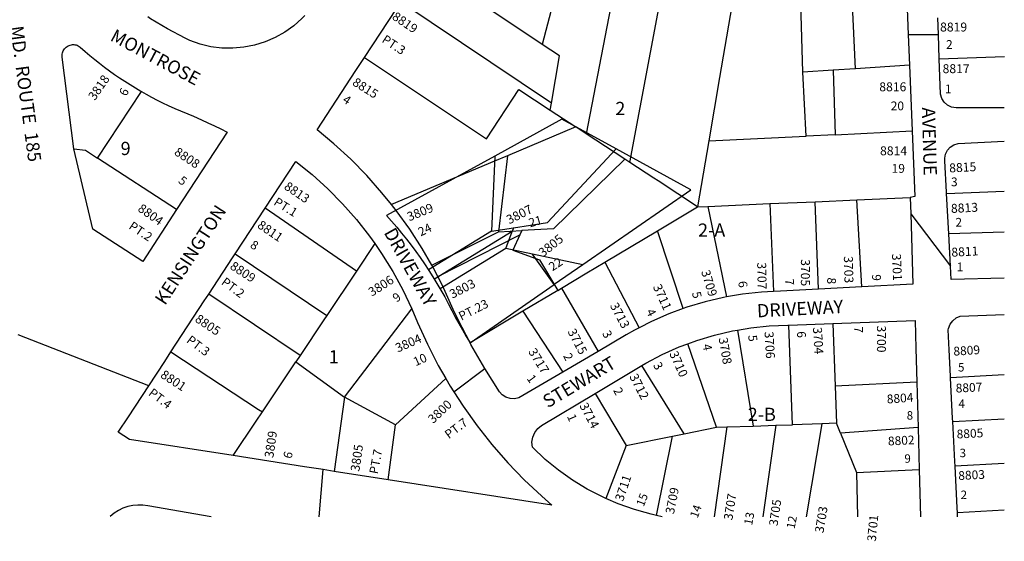
# Model space of a CAD drawing. Units: inches. Extents: x 1285760 to 1291918, y 485419 to 489478.
# Drawn here: x 1290435 to 1291760, y 485419 to 486121 of the extents above; entities that cross this region are included whole.
import ezdxf

# ---------------------------------------------------------------- set-up
doc = ezdxf.new("R2010")
doc.units = ezdxf.units.IN
doc.header["$MEASUREMENT"] = 0
for name, color, linetype, true_color in [('Addresses', 7, 'Continuous', 0x0f5014), ('Lot-Block-Parcel Text', 7, 'Continuous', 0x0f5014), ('Parcel Boundaries', 7, 'Continuous', 0xba5088), ('Street Names', 7, 'Continuous', 0xba5088), ('Street ROW', 7, 'Continuous', 0xba5088)]:
    doc.layers.add(name, color=color, linetype=linetype, true_color=true_color)
doc.styles.add('Arial', font='txt')

msp = doc.modelspace()

# ---------------------------------------------------------------- linework, layer by layer
at = {"layer": 'Parcel Boundaries'}
for p, q in [((1291181, 486251.5), (1291137.9, 486088.2)), ((1291248.2, 486234.3), (1291197.2, 485967.8)), ((1291256, 485929.1), (1291310.7, 486222.2)), ((1291559.7, 486055.4), (1291552.5, 486200.2)), ((1291150.4, 486009), (1290947.7, 486145.1)), ((1291137.9, 486088.2), (1291054.1, 486144)), ((1291672.4, 486068.5), (1291759.9, 486071.7)), ((1291632.3, 486060.2), (1291559.7, 486055.4)), ((1291529.7, 486053.4), (1291488.6, 486050.7)), ((1290539.5, 485935.1), (1290598.7, 486024.6)), ((1291148.8, 485999.6), (1291150.4, 486009)), ((1291148.8, 485999.6), (1291183.2, 485977)), ((1291183.2, 485977), (1291091.1, 485938.2)), ((1291197.2, 485967.8), (1291183.2, 485977)), ((1291249, 485933.7), (1291197.2, 485967.8)), ((1291362, 485958.2), (1291493.4, 485964.6)), ((1291532.2, 485966.5), (1291493.4, 485964.6)), ((1291532.2, 485966.5), (1291635.9, 485971.5)), ((1291362, 485958.2), (1291346.8, 485869.4)), ((1291091.1, 485938.2), (1291079.3, 485835.5)), ((1290645.6, 485865.7), (1290539.5, 485935.1)), ((1291256, 485929.1), (1291249, 485933.7)), ((1291682, 485887.4), (1291759.8, 485890.3)), ((1291346.8, 485869.4), (1291361, 485870)), ((1291361, 485870), (1291444.1, 485873.7)), ((1291361, 485870), (1291386.2, 485748.1)), ((1291444.1, 485873.7), (1291505.5, 485876.3)), ((1291444.1, 485873.7), (1291449.4, 485755.3)), ((1291505.5, 485876.3), (1291561.5, 485878.8)), ((1291510, 485758.4), (1291505.5, 485876.3)), ((1291561.5, 485878.8), (1291633.3, 485881.9)), ((1291568.1, 485761.5), (1291561.5, 485878.8)), ((1290888, 485782.9), (1290765.2, 485867.7)), ((1291293, 485837.2), (1291346.8, 485869.4)), ((1290989.5, 485790.6), (1291079.3, 485835.5)), ((1290997.4, 485775.4), (1291107.9, 485831.7)), ((1291079.3, 485835.5), (1291110.5, 485837.3)), ((1291110.5, 485837.3), (1291107.9, 485831.7)), ((1291222.3, 485794.8), (1291293, 485837.2)), ((1291327.8, 485732.5), (1291293, 485837.2)), ((1291759.8, 485835.3), (1291685, 485832.9)), ((1290912.6, 485819.8), (1290888, 485782.9)), ((1290724.8, 485806), (1290847.9, 485722.8)), ((1291222.3, 485794.8), (1291268.3, 485706.4)), ((1290888, 485782.9), (1290847.9, 485722.8)), ((1290812.1, 485669.2), (1290689.3, 485751.9)), ((1291158.8, 485756.9), (1291112.1, 485729)), ((1291158.8, 485756.9), (1291164, 485760)), ((1291164, 485760), (1291213.1, 485674.5)), ((1290871.9, 485613.1), (1290962.6, 485731.9)), ((1291112.1, 485729), (1291040.9, 485686.3)), ((1291112.1, 485729), (1291165.8, 485646.7)), ((1291529.1, 485712.1), (1291532.1, 485627.8)), ((1291400.9, 485703.4), (1291422, 485574.2)), ((1291474.7, 485576), (1291470, 485709.9)), ((1291372.7, 485572.6), (1291334.1, 485685)), ((1290761.4, 485593.1), (1290806.4, 485660.6)), ((1290812.1, 485669.2), (1290806.4, 485660.6)), ((1290806.4, 485660.6), (1290871.9, 485613.1)), ((1291329, 485563.7), (1291272, 485655.9)), ((1291008.1, 485638.4), (1290940.7, 485575.9)), ((1291642.2, 485633.2), (1291532.1, 485627.8)), ((1291759.8, 485643), (1291687.5, 485639.1)), ((1291532.1, 485627.8), (1291533.9, 485578)), ((1290871.9, 485613.1), (1290858, 485513.1)), ((1290940.7, 485575.9), (1290871.9, 485613.1)), ((1291209.1, 485618.2), (1291251.1, 485547.8)), ((1291690.5, 485580.1), (1291759.8, 485584)), ((1290930.7, 485501.8), (1290940.7, 485575.9)), ((1291329, 485563.7), (1291372.7, 485572.6)), ((1291386.5, 485573), (1291369.4, 485452)), ((1291372.7, 485572.6), (1291386.5, 485573)), ((1291386.5, 485573), (1291422, 485574.2)), ((1291422, 485574.2), (1291452.5, 485575.2)), ((1291452.5, 485575.2), (1291434.9, 485452)), ((1291452.5, 485575.2), (1291474.7, 485576)), ((1291514.2, 485577.3), (1291474.7, 485576)), ((1291514.2, 485577.3), (1291493.3, 485452)), ((1291533.9, 485578), (1291514.2, 485577.3)), ((1291539.4, 485564.5), (1291533.9, 485578)), ((1291643.8, 485572.2), (1291539.4, 485564.5)), ((1291251.1, 485547.8), (1291313.3, 485560.5)), ((1291291.6, 485453.8), (1291313.3, 485560.5)), ((1291313.3, 485560.5), (1291329, 485563.7)), ((1291539.4, 485564.5), (1291560.8, 485511.6)), ((1291251.1, 485547.8), (1291223.5, 485476.7)), ((1291560.8, 485511.6), (1291645.3, 485515.6)), ((1291759.8, 485523.9), (1291693.5, 485520.2)), ((1291560.8, 485511.6), (1291562.1, 485452)), ((1291759.8, 485460.8), (1291696.7, 485457.3))]:
    msp.add_line(p, q, dxfattribs=at)
for points in [[(1291405.4, 486211), (1291376.7, 486043.5), (1291362, 485958.2)], [(1291493.4, 485964.6), (1291488.6, 486050.6), (1291484.1, 486205.2)], [(1291150.4, 486009), (1291161.1, 486072.7), (1291137.9, 486088.2)], [(1290899, 486070.5), (1291063.2, 485960.9), (1291106.5, 486027.4), (1291148.8, 485999.6)], [(1291559.7, 486055.4), (1291529.7, 486053.4), (1291532.2, 485966.5)], [(1290507.6, 485947.7), (1290523.3, 485945.7), (1290539.5, 485935.1)], [(1291091.1, 485938.2), (1291073.6, 485930.8), (1290935.2, 485872.4)], [(1291249, 485933.7), (1291153, 485839.8), (1291110.5, 485837.3)], [(1291346.8, 485869.4), (1291293.8, 485904.3), (1291288, 485908), (1291256, 485929.1)], [(1291107.9, 485831.7), (1291098.4, 485811), (1291134.1, 485797.9), (1291158.8, 485756.9)], [(1291164, 485760), (1291198, 485780.4), (1291222.3, 485794.8)], [(1290847.9, 485722.8), (1290844.2, 485717.2), (1290812.1, 485669.2)], [(1290638.2, 485673.9), (1290756.2, 485596.4), (1290761.4, 485593.1)], [(1290722.2, 485534.3), (1290753.1, 485580.7), (1290761.4, 485593.1)]]:
    msp.add_lwpolyline(points, dxfattribs=at)
for points in [[(1291237.3, 485947.4, 0), (1291164.5, 485987.3, 0), (1291074.2, 485937.7, 0)], [(1291074.2, 485937.7, 0), (1290928.4, 485857.6, 0), (1290935.3, 485849.9, 0), (1290942.1, 485842, 0), (1290948.7, 485834.1, 0), (1290955.2, 485826, 0), (1290961.5, 485817.7, 0), (1290967.7, 485809.4, 0), (1290973.7, 485801, 0), (1290979.6, 485792.4, 0), (1290985.4, 485783.8, 0), (1290990.9, 485775, 0), (1290996.3, 485766.2, 0), (1291001.6, 485757.3, 0), (1291006.7, 485748.2, 0), (1291011.6, 485739.1, 0), (1291016.4, 485729.9, 0), (1291020.9, 485721, 0), (1291025.7, 485712.2, 0), (1291030.6, 485703.5, 0), (1291035.6, 485694.8, 0), (1291040.9, 485686.3, 0)], [(1291074.2, 485937.7, 0), (1291069.8, 485836.5, 0)], [(1291099.4, 485841.2, 0), (1291144.9, 485848.4, 0), (1291237.3, 485947.4, 0)], [(1291192.8, 485791.6, 0), (1291338.1, 485892.2, 0), (1291237.3, 485947.4, 0)], [(1291069.8, 485836.5, 0), (1290985, 485784.4, 0)], [(1291097.5, 485836.1, 0), (1290993, 485771.8, 0)], [(1291069.8, 485836.5, 0), (1291099.4, 485841.2, 0)], [(1291089.2, 485813.3, 0), (1291097.5, 485836.1, 0)], [(1291099.4, 485841.2, 0), (1291097.5, 485836.1, 0)], [(1291089.2, 485813.3, 0), (1291000.7, 485758.9, 0)], [(1291124.9, 485805.8, 0), (1291089.2, 485813.3, 0)], [(1291124.9, 485805.8, 0), (1291124.7, 485806, 0), (1291192.8, 485791.6, 0)], [(1291192.6, 485791.4, 0), (1291124.9, 485805.8, 0)], [(1291154, 485764.7, 0), (1291124.9, 485805.8, 0)], [(1291192.6, 485791.4, 0), (1291154, 485764.7, 0)], [(1291192.6, 485791.4, 0), (1291192.8, 485791.6, 0)], [(1291040.9, 485686.3, 0), (1291040.9, 485686.3, 0), (1291154, 485764.7, 0)], [(1291040.9, 485686.3, 0), (1291154, 485764.7, 0)]]:
    msp.add_polyline3d(points, dxfattribs=at)
at = {"layer": 'Street ROW'}
for p, q in [((1291630.6, 486101.4), (1291671.3, 486101.6)), ((1291632.3, 486060.2), (1291635.9, 485971.5)), ((1291697.6, 485954.5), (1291759.8, 485957.6)), ((1291685, 485832.9), (1291682, 485887.4)), ((1290724.8, 485806), (1290765.2, 485867.7)), ((1291633.9, 485859.9), (1291687.3, 485789.6)), ((1291759.8, 485773.5), (1291688.3, 485771.3)), ((1291568.1, 485761.5), (1291510, 485758.4)), ((1291700.6, 485722), (1291759.8, 485724.5)), ((1291470, 485709.9), (1291529.1, 485712.1)), ((1290608.5, 485628.5), (1290432.5, 485697.2)), ((1291213.1, 485674.5), (1291165.8, 485646.7)), ((1291641, 485678.8), (1291642.2, 485633.2)), ((1291019, 485620.3), (1291060.6, 485651.7)), ((1291209.1, 485618.2), (1291272, 485655.9)), ((1291642.2, 485633.2), (1291643.8, 485572.2)), ((1291643.8, 485572.2), (1291645.3, 485515.6)), ((1290837.6, 485452.1), (1290843, 485515.4)), ((1290930.7, 485501.8), (1290858, 485513.1)), ((1291645.3, 485515.6), (1291647, 485452)), ((1290692.5, 485452.1), (1290607.4, 485466.5)), ((1291299.6, 485452), (1291291.6, 485453.8)), ((1291697, 485452), (1291696.7, 485457.3))]:
    msp.add_line(p, q, dxfattribs=at)
for points in [[(1291552.5, 486200.2), (1291626.8, 486194.7), (1291630.6, 486101.4), (1291632.3, 486060.2)], [(1290899, 486070.5), (1290941.7, 486135.8), (1290947.7, 486145.1)], [(1290818.7, 486127.2), (1290814.6, 486123), (1290803.6, 486113.2), (1290791.5, 486104.6), (1290778.6, 486097.3), (1290765.1, 486091.4), (1290750.9, 486087.1), (1290736.4, 486084.2), (1290721.6, 486082.9), (1290706.8, 486083.2), (1290692.2, 486085), (1290677.8, 486088.5), (1290663.8, 486093.4), (1290657.4, 486096.4), (1290633.8, 486108.9), (1290611, 486122.6), (1290607.3, 486125.2)], [(1291672.4, 486068.5), (1291671.3, 486101.6), (1291670.6, 486123.9)], [(1290507.6, 485947.7), (1290491.9, 486071), (1290491.9, 486072), (1290491.8, 486073.5), (1290492, 486075.1), (1290492.3, 486076.6), (1290492.8, 486078.1), (1290493.4, 486079.6), (1290494.2, 486080.9), (1290495.1, 486082.2), (1290496.2, 486083.4), (1290497.3, 486084.4), (1290498.6, 486085.4), (1290499.9, 486086.2), (1290501.4, 486086.8), (1290502.9, 486087.3), (1290504.4, 486087.6), (1290506, 486087.8), (1290507.5, 486087.8), (1290509.1, 486087.7), (1290510.6, 486087.4), (1290512.1, 486086.9), (1290513.6, 486086.3), (1290514.9, 486085.5), (1290516.2, 486084.6), (1290522.9, 486078.7), (1290529.2, 486073.2), (1290535.7, 486067.9), (1290542.2, 486062.7), (1290548.8, 486057.6), (1290555.6, 486052.6), (1290562.4, 486047.7), (1290569.3, 486043), (1290576.2, 486038.4), (1290583.3, 486033.9), (1290590.4, 486029.5), (1290597.6, 486025.2), (1290598.7, 486024.6)], [(1290935.2, 485872.4), (1290922.3, 485888.4), (1290901.8, 485911.5), (1290880.2, 485933.5), (1290857.5, 485954.3), (1290835.1, 485972.9), (1290887.3, 486052.8), (1290899, 486070.5)], [(1291759.8, 486002.8), (1291696.4, 486002.6), (1291694.9, 486002.6), (1291689, 486003.8), (1291683.6, 486006.4), (1291679.1, 486010.3), (1291675.8, 486015.3), (1291673.8, 486021), (1291672.4, 486068.5)], [(1290598.7, 486024.6), (1290604.9, 486021.1), (1290612.2, 486017.1), (1290619.7, 486013.2), (1290627.1, 486009.5), (1290634.7, 486005.9), (1290643.4, 486001.9), (1290668.7, 485991.3), (1290679.4, 485986.7), (1290688.1, 485982.7), (1290696.8, 485978.6), (1290705.3, 485974.3), (1290713.8, 485969.9), (1290645.6, 485865.7)], [(1291635.9, 485971.5), (1291639.5, 485883.5), (1291633.3, 485881.9)], [(1291682, 485887.4), (1291681.9, 485889.1), (1291679.6, 485931.3), (1291679.6, 485934.8), (1291680.7, 485940.5), (1291683.3, 485945.6), (1291687.2, 485949.9), (1291692.1, 485952.9), (1291697.6, 485954.5)], [(1290645.6, 485865.7), (1290600.4, 485795.6), (1290533, 485839.3), (1290507.6, 485947.7)], [(1290765.2, 485867.7), (1290806.3, 485930.6), (1290828.4, 485912.7), (1290849.4, 485893.6), (1290869.3, 485873.4), (1290888.1, 485852.1), (1290905.6, 485829.8), (1290912.6, 485819.8)], [(1290989.5, 485790.6), (1290976.3, 485813.4), (1290959.6, 485839.3), (1290941.6, 485864.4), (1290935.2, 485872.4)], [(1291633.3, 485881.9), (1291633.9, 485859.9), (1291636.6, 485765.1), (1291568.1, 485761.5)], [(1291688.3, 485771.3), (1291687.3, 485789.6), (1291685, 485832.9)], [(1290912.6, 485819.8), (1290921.9, 485806.6), (1290936.8, 485782.4), (1290950.4, 485757.5), (1290962.6, 485731.9)], [(1290689.3, 485751.9), (1290721.2, 485800.6), (1290724.8, 485806)], [(1290997.4, 485775.4), (1290991.7, 485786.7), (1290989.5, 485790.6)], [(1291040.9, 485686.3), (1291025, 485717), (1291018.3, 485731), (1291005.7, 485759.2), (1291004.1, 485762.4), (1290997.4, 485775.4)], [(1290638.2, 485673.9), (1290683.2, 485742.6), (1290689.3, 485751.9)], [(1291449.4, 485755.3), (1291433, 485754.5), (1291407.5, 485751.8), (1291386.2, 485748.1)], [(1291510, 485758.4), (1291458.6, 485755.7), (1291449.4, 485755.3)], [(1291386.2, 485748.1), (1291382.1, 485747.4), (1291357.1, 485741.6), (1291332.6, 485734.2), (1291327.8, 485732.5)], [(1290962.6, 485731.9), (1290970.2, 485713.8), (1290983.4, 485684.5), (1290998.1, 485655.8), (1291008.1, 485638.4)], [(1291327.8, 485732.5), (1291308.5, 485725.3), (1291285, 485715), (1291268.3, 485706.4)], [(1291529.1, 485712.1), (1291640, 485716.1), (1291641, 485678.8)], [(1291687.5, 485639.1), (1291687.4, 485641.5), (1291685.6, 485677), (1291684.2, 485703.6), (1291684.6, 485705.6), (1291686.8, 485711.2), (1291690.4, 485716), (1291695.1, 485719.7), (1291700.6, 485722)], [(1291268.3, 485706.4), (1291262.2, 485703.2), (1291251, 485696.8), (1291213.1, 485674.5)], [(1291334.1, 485685), (1291345.9, 485689.4), (1291369.8, 485696.6), (1291394.1, 485702.2), (1291400.9, 485703.4)], [(1291400.9, 485703.4), (1291418.8, 485706.3), (1291443.6, 485708.9), (1291468.6, 485709.9), (1291470, 485709.9)], [(1291165.8, 485646.7), (1291106.7, 485612), (1291100.8, 485610.8), (1291094.7, 485611.2), (1291089, 485613.1), (1291083.9, 485616.4), (1291080.4, 485620.2), (1291060.6, 485651.7), (1291042.1, 485684), (1291040.9, 485686.3)], [(1291272, 485655.9), (1291277.4, 485659), (1291299.6, 485670.6), (1291322.4, 485680.7), (1291334.1, 485685)], [(1290722.2, 485534.3), (1290582.7, 485556), (1290567.4, 485565.8), (1290581, 485586.5), (1290608.5, 485628.5), (1290629.9, 485661.1), (1290638.2, 485673.9)], [(1291008.1, 485638.4), (1291014.2, 485627.8), (1291019, 485620.3), (1291031.6, 485600.7), (1291050.3, 485574.4), (1291070.3, 485549.1), (1291091.5, 485524.8), (1291113.8, 485501.6), (1291137.3, 485479.5), (1291151.1, 485467.4), (1290930.7, 485501.8)], [(1291690.5, 485580.1), (1291690.3, 485584.1), (1291687.5, 485639.1)], [(1291223.5, 485476.7), (1291219.1, 485478.6), (1291198.5, 485489.2), (1291178.7, 485501.2), (1291159.8, 485514.6), (1291141.8, 485529.2), (1291124.7, 485545.8), (1291124.2, 485552.5), (1291125.4, 485559.1), (1291128, 485565.3), (1291132, 485570.7), (1291137.1, 485575), (1291209.1, 485618.2)], [(1291693.5, 485520.2), (1291693.2, 485526.5), (1291690.5, 485580.1)], [(1290858, 485513.1), (1290843, 485515.4), (1290818.1, 485519.3), (1290722.2, 485534.3)], [(1291696.7, 485457.3), (1291696.4, 485463.8), (1291693.5, 485520.2)], [(1291291.6, 485453.8), (1291284.5, 485455.4), (1291276.5, 485457.6), (1291262.2, 485461.6), (1291240.4, 485469.3), (1291223.5, 485476.7)]]:
    msp.add_lwpolyline(points, dxfattribs=at)
msp.add_arc((1290595.6, 485411.1), 56.7, 77.99, 133.6322, dxfattribs=at)

# ---------------------------------------------------------------- texts
at = {"layer": 'Addresses', "color": 18, "true_color": 0x000000, "style": 'Arial'}
for s, height, rotation, p in [('8819', 12.03, -34.1437, (1290934.9, 486122.9)), ('3818', 12.03, 55.4516, (1290535.8, 486011.7)), ('8815', 12.03, -32.2757, (1290881.5, 486034.1)), ('8808', 12.03, -33.3665, (1290641.7, 485940.4)), ('8815', 12.03, 3.0942, (1291686, 485915.6)), ('8813', 12.03, -34.4082, (1290789.6, 485894.2)), ('8804', 12.03, -35.3113, (1290592.7, 485864.6)), ('3809', 12.03, 22.2854, (1290959.1, 485849.8)), ('3807', 12.07, 26.4492, (1291093.5, 485845.7)), ('8813', 12.03, 2.8343, (1291688.3, 485861.1)), ('8811', 12.03, -34.3541, (1290753.6, 485842.1)), ('3805', 12.07, 38.7181, (1291139.1, 485801.1)), ('3701', 12.03, -87.3888, (1291608.6, 485806)), ('8811', 12.03, 3.1452, (1291688.9, 485802.1)), ('8809', 12.03, -33.2066, (1290716.7, 485786.7)), ('3707', 12.03, -88.951, (1291427.3, 485794.5)), ('3705', 12.03, -90.1671, (1291486.2, 485798.9)), ('3703', 12.03, -88.4885, (1291543.9, 485802.8)), ('3709', 12.03, -73.0339, (1291351.7, 485782.3)), ('3806', 12.03, 32.4598, (1290908.8, 485748.2)), ('3803', 12.03, 27.3777, (1291017.1, 485745.5)), ('3711', 12.03, -65.5014, (1291286.6, 485761.9)), ('3713', 12.03, -61.9911, (1291228.7, 485736.4)), ('8805', 12.03, -33.8783, (1290669.6, 485715.6)), ('3804', 12.03, 23.7671, (1290943.6, 485673)), ('3715', 12.03, -62.447, (1291171.7, 485701.4)), ('3706', 12.03, -86.5707, (1291437.1, 485701.1)), ('3704', 12.03, -86.5167, (1291502.3, 485707)), ('3700', 12.03, -90, (1291588.5, 485709.6)), ('3708', 12.03, -80.3626, (1291375.4, 485692.4)), ('3717', 12.03, -58.5232, (1291118.7, 485674.4)), ('3710', 12.03, -65.9245, (1291308.7, 485671.9)), ('8809', 11.83, 3.6085, (1291691.7, 485668.9)), ('8801', 12.03, -33.1789, (1290623.2, 485640.4)), ('3712', 12.03, -62.8649, (1291254.9, 485640.9)), ('8807', 11.83, 2.7003, (1291694.7, 485619.2)), ('8804', 11.83, 3.926, (1291602.1, 485604.5)), ('3800', 12.03, 43.2286, (1290991.1, 485576.8)), ('3714', 12.03, -62.2416, (1291187.7, 485601.7)), ('3809', 12.03, 81.6901, (1290776, 485530.6)), ('8805', 11.83, 2.9817, (1291696, 485557.3)), ('8802', 11.83, 2.8915, (1291603.5, 485547.9)), ('3805', 12.03, 81.7642, (1290891.8, 485512.3)), ('8803', 11.83, 2.9204, (1291698.2, 485501.4)), ('3711', 11.83, 71.3784, (1291246.7, 485471.9)), ('3709', 11.83, 78.8871, (1291315.2, 485455)), ('3707', 11.83, 81.0274, (1291393.8, 485446.8)), ('3705', 11.83, 81.802, (1291454.7, 485439)), ('3703', 11.83, 80.8887, (1291516.5, 485429.6)), ('3701', 11.83, 84.5221, (1291586.9, 485418.3))]:
    msp.add_text(s, height=height, rotation=rotation, dxfattribs=at).set_placement(p)
for s, p in [('8819', (1291673.4, 486105.5)), ('8817', (1291676.8, 486049.4)), ('8816', (1291591.6, 486025)), ('8814', (1291592.6, 485938.8))]:
    msp.add_text(s, height=12.03, dxfattribs=at).set_placement(p)
at = {"layer": 'Lot-Block-Parcel Text', "color": 14, "true_color": 0xa80000, "style": 'Arial'}
for s, height, rotation, p in [('PT.3', 11.83, -33.2049, (1290921.1, 486091.8)), ('6', 11.8, 63.9895, (1290578.4, 486017.5)), ('4', 11.8, -32.4471, (1290868.3, 486010.8)), ('5', 11.8, -37.6575, (1290647.2, 485902.6)), ('PT.1', 11.83, -31.8278, (1290775.6, 485872.9)), ('21', 11.83, 16.0798, (1291121.7, 485841.7)), ('PT.2', 11.83, -33.668, (1290580.5, 485840.7)), ('24', 11.83, 25.9324, (1290974.5, 485829.4)), ('8', 11.8, -31.4921, (1290743.9, 485815.1)), ('22', 11.83, 33.535, (1291151.8, 485782.3)), ('9', 11.8, -90.2913, (1291582, 485778.6)), ('PT.2', 11.83, -36.5437, (1290705, 485765.8)), ('6', 11.8, -82.979, (1291401.7, 485768.8)), ('7', 11.8, -84.6307, (1291464.6, 485772)), ('8', 11.8, -91.2094, (1291521.6, 485774.3)), ('9', 11.8, 36.7116, (1290942.1, 485740.2)), ('5', 11.8, -76.5571, (1291339.4, 485753.7)), ('PT.23', 11.83, 26.7157, (1291029.1, 485715.9)), ('4', 11.8, -62.9384, (1291277.5, 485728.4)), ('3', 11.8, -61.7533, (1291218.3, 485698.9)), ('6', 11.8, -86.3758, (1291480.7, 485701.5)), ('7', 11.8, -90.0378, (1291557.9, 485708.4)), ('PT.3', 11.83, -36.9853, (1290658.3, 485687.7)), ('5', 11.8, -84.3762, (1291415.1, 485696.3)), ('10', 11.83, 23.8309, (1290967.7, 485654.6)), ('2', 11.8, -63.1029, (1291165.8, 485668.7)), ('4', 11.8, -78.6651, (1291353.6, 485683.5)), ('3', 11.8, -59.7109, (1291286.8, 485656)), ('1', 11.8, -53.5587, (1291116.5, 485638)), ('PT.4', 11.83, -37.0772, (1290607.1, 485616.6)), ('2', 11.8, -62.444, (1291233.2, 485622.3)), ('PT.7', 11.83, 37.0812, (1291012.3, 485556.3)), ('1', 11.8, -67.1477, (1291171.1, 485587.3)), ('6', 11.8, 74.482, (1290800.3, 485529.3)), ('PT.7', 11.83, 79.0906, (1290916.6, 485508.8)), ('15', 11.36, 68.7813, (1291274.5, 485464.8)), ('14', 11.36, 70.7099, (1291347.1, 485449.3)), ('13', 11.36, 78.7926, (1291420.4, 485440)), ('12', 11.36, 78.534, (1291477.5, 485435))]:
    msp.add_text(s, height=height, rotation=rotation, dxfattribs=at).set_placement(p)
for s, height, p in [('2', 11.8, (1291681.4, 486082.1)), ('1', 11.8, (1291679.8, 486022.3)), ('2', 17.8, (1291236.4, 485992.9)), ('20', 11.83, (1291607, 485999.4)), ('9', 17.8, (1290570.6, 485939.1)), ('19', 11.83, (1291608.2, 485915.2)), ('3', 11.8, (1291688.1, 485897.1)), ('2-A', 17.75, (1291347.7, 485829.2)), ('2', 11.8, (1291694, 485842.6)), ('1', 11.8, (1291695.8, 485782.6)), ('1', 17.8, (1290850.7, 485658.5)), ('5', 11.4, (1291697.6, 485647.6)), ('4', 11.4, (1291698.2, 485598.5)), ('2-B', 17.75, (1291414.6, 485581)), ('8', 11.4, (1291628.5, 485582.8)), ('3', 11.4, (1291699.7, 485532.2)), ('9', 11.4, (1291625.4, 485524.7)), ('2', 11.4, (1291701.1, 485475.8))]:
    msp.add_text(s, height=height, dxfattribs=at).set_placement(p)
at = {"layer": 'Street Names', "color": 18, "true_color": 0x000000, "style": 'Arial'}
for s, rotation, p in [('MD.  ROUTE  185', -82.3355, (1290421.9, 486111.9)), ('MONTROSE', -28.0054, (1290555.3, 486094)), ('AVENUE', -88.3769, (1291648.9, 486003.3)), ('KENSINGTON', 57.0036, (1290630.3, 485735.8)), ('DRIVEWAY', -60.8036, (1290924.4, 485834.8)), ('DRIVEWAY', 3.0023, (1291427.4, 485720.4)), ('STEWART', 31.0029, (1291145.5, 485597.8))]:
    msp.add_text(s, height=17.75, rotation=rotation, dxfattribs=at).set_placement(p)

doc.saveas('drawing.dxf')
